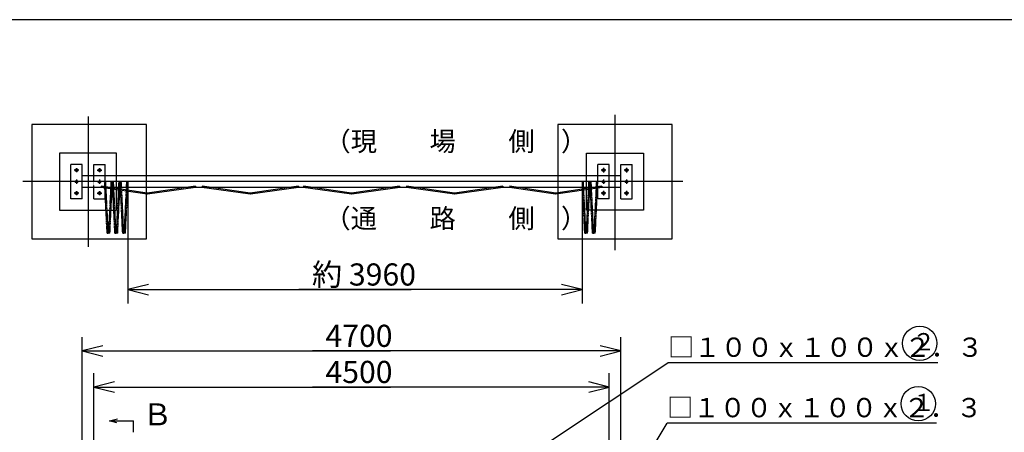
# Model space of a CAD drawing. Extents: x 668 to 24718, y -220 to 16160.
# Drawn here: x 5007 to 13601, y 12561 to 16160 of the extents above; entities that cross this region are included whole.
import ezdxf

# ---------------------------------------------------------------- set-up
doc = ezdxf.new("R2010")
doc.units = 0
doc.header["$MEASUREMENT"] = 0
for name, pattern in [('BORDER', [22, 20, -1, 0, -1]), ('DIVIDE', [23, 20, -1, 0, -1, 0, -1]), ('HIDDEN', [3, 2, -1])]:
    doc.linetypes.add(name, pattern=pattern)
doc.layers.get('0').update_dxf_attribs({"linetype": 'CONTINUOUS'})
for name, color, linetype in [('LAYER0', 7, 'CONTINUOUS'), ('LAYER10', 7, 'CONTINUOUS'), ('LAYER11', 7, 'CONTINUOUS'), ('LAYER2', 7, 'CONTINUOUS'), ('LAYER4', 7, 'CONTINUOUS'), ('LAYER5', 7, 'CONTINUOUS'), ('LAYER6', 7, 'CONTINUOUS'), ('寸法線', 7, 'CONTINUOUS'), ('ﾚｲﾔｰ1', 7, 'CONTINUOUS')]:
    doc.layers.add(name, color=color, linetype=linetype)
doc.styles.get("Standard").update_dxf_attribs({"font": 'txt', "bigfont": 'extfont'})
doc.dimstyles.new('VELDIM0', dxfattribs={"dimtxt": 193.17368, "dimasz": 180, "dimexe": 120, "dimexo": 0.0625, "dimgap": 0.09, "dimtad": 0, "dimdec": 3, "dimtxsty": 'STANDARD', "dimcen": 0.09, "dimdle": 360, "dimazin": 3, "dimtfac": 1, "dimtdec": 4, "dimtofl": 0, "dimtmove": 0, "dimatfit": 3, "dimtolj": 1, "dimtzin": 0})

# ---------------------------------------------------------------- blocks, each defined once
blk = doc.blocks.new('*D31')
at = {"color": 0}
for p, q in [((4493.9, 12373.6), (4493.9, 12733.6)), ((4448.9, 12553.6), (4493.9, 12373.6)), ((4493.9, 12316.6), (4493.9, 12572.3)), ((4493.9, 12373.6), (4493.9, 12572.3)), ((4493.9, 12373.6), (4538.9, 12553.6)), ((5553, 12373.6), (4373.9, 12373.6)), ((5896, 12316.6), (4373.9, 12316.6)), ((4493.9, 12316.6), (4448.9, 12136.6)), ((4493.9, 12373.6), (4493.9, 12117.8)), ((4493.9, 12316.6), (4493.9, 12117.8)), ((4493.9, 12316.6), (4493.9, 11956.6)), ((4538.9, 12136.6), (4493.9, 12316.6))]:
    blk.add_line(p, q, dxfattribs=at)
blk.add_text('57', height=193.17, rotation=90, dxfattribs=at).set_placement((4458.8, 12231.4))
blk = doc.blocks.new('*D32')
at = {"color": 0}
for p, q in [((4493.9, 12373.6), (4493.9, 12898.6)), ((4493.9, 12473.6), (4493.9, 12898.6)), ((4493.9, 12473.6), (4493.9, 12833.6)), ((4448.9, 12653.6), (4493.9, 12473.6)), ((4493.9, 12473.6), (4538.9, 12653.6)), ((5553, 12473.6), (4373.9, 12473.6)), ((4493.9, 12473.6), (4493.9, 12330.4)), ((5553, 12373.6), (4373.9, 12373.6)), ((4493.9, 12373.6), (4448.9, 12193.6)), ((4493.9, 12373.6), (4493.9, 12330.4)), ((4493.9, 12373.6), (4493.9, 12013.6)), ((4538.9, 12193.6), (4493.9, 12373.6))]:
    blk.add_line(p, q, dxfattribs=at)
blk.add_text('100', height=193.17, rotation=90, dxfattribs=at).set_placement((4458.8, 12444.1))
blk = doc.blocks.new('*D84')
at = {"color": 0}
for p, q in [((5653, 12373.6), (5653, 13075.7)), ((10153, 12373.6), (10153, 13075.7)), ((5833, 13000.7), (5653, 12955.7)), ((10153, 12955.7), (9973, 13000.7)), ((5653, 12955.7), (8243.9, 12955.7)), ((5653, 12955.7), (7562.1, 12955.7)), ((5653, 12955.7), (6013, 12955.7)), ((5653, 12955.7), (5833, 12910.7)), ((10153, 12955.7), (7562.1, 12955.7)), ((10153, 12955.7), (8243.9, 12955.7)), ((10153, 12955.7), (9793, 12955.7)), ((9973, 12910.7), (10153, 12955.7))]:
    blk.add_line(p, q, dxfattribs=at)
blk.add_text('4500', height=193.17, dxfattribs=at).set_placement((7675.7, 12990.7))
blk = doc.blocks.new('*D85')
at = {"color": 0}
for p, q in [((5553, 12473.6), (5553, 13390.7)), ((10253, 12473.6), (10253, 13390.7)), ((5733, 13315.7), (5553, 13270.7)), ((5553, 13270.7), (8243.9, 13270.7)), ((5553, 13270.7), (7562.1, 13270.7)), ((5553, 13270.7), (5913, 13270.7)), ((5553, 13270.7), (5733, 13225.7)), ((10253, 13270.7), (7562.1, 13270.7)), ((10253, 13270.7), (8243.9, 13270.7)), ((10253, 13270.7), (9893, 13270.7)), ((10253, 13270.7), (10073, 13315.7)), ((10073, 13225.7), (10253, 13270.7))]:
    blk.add_line(p, q, dxfattribs=at)
blk.add_text('4700', height=193.17, dxfattribs=at).set_placement((7675.7, 13305.8))
blk = doc.blocks.new('*D86')
at = {"color": 0}
for p, q in [((5951.7, 14747.3), (5951.7, 13685.7)), ((9917.2, 14747.8), (9917.2, 13685.7)), ((6131.7, 13850.7), (5951.7, 13805.7)), ((9917.2, 13805.7), (9737.2, 13850.7)), ((5951.7, 13805.7), (8424.5, 13805.7)), ((5951.7, 13805.7), (7444.4, 13805.7)), ((5951.7, 13805.7), (6311.7, 13805.7)), ((5951.7, 13805.7), (6131.7, 13760.7)), ((9917.2, 13805.7), (7444.4, 13805.7)), ((9917.2, 13805.7), (8424.5, 13805.7)), ((9917.2, 13805.7), (9557.2, 13805.7)), ((9737.2, 13760.7), (9917.2, 13805.7))]:
    blk.add_line(p, q, dxfattribs=at)
blk.add_text('約 3960', height=193.17, dxfattribs=at).set_placement((7558, 13840.8))

msp = doc.modelspace()

# ---------------------------------------------------------------- linework, layer by layer
at = {"layer": 'LAYER0'}
for p, q in [((5852.9807, 14997.254), (5352.9806, 14997.254)), ((5352.9806, 14997.254), (5352.9806, 14497.2539)), ((5852.9807, 14497.2539), (5852.9807, 14997.254)), ((9952.9808, 14497.2539), (9952.9808, 14997.254)), ((9952.9808, 14997.254), (10452.9809, 14997.254)), ((10452.9809, 14997.254), (10452.9809, 14497.2539)), ((5452.9805, 14597.2541), (5452.9805, 14897.2541)), ((5552.9807, 14897.2541), (5452.9805, 14897.2541)), ((5552.9807, 14597.2541), (5552.9807, 14897.2541)), ((5652.9806, 14897.2541), (5752.9805, 14897.2541)), ((5652.9806, 14797.2539), (5652.9806, 14897.2541)), ((5752.9805, 14797.2539), (5752.9805, 14897.2541)), ((10152.9809, 14897.2541), (10052.9807, 14897.2541)), ((10052.9807, 14797.2539), (10052.9807, 14897.2541)), ((10152.9809, 14797.2539), (10152.9809, 14897.2541)), ((10252.9808, 14597.2541), (10252.9808, 14897.2541)), ((10252.9808, 14897.2541), (10352.9807, 14897.2541)), ((10352.9807, 14597.2541), (10352.9807, 14897.2541)), ((10252.9808, 14797.2539), (5552.9807, 14797.2539)), ((10252.9808, 14697.254), (5552.9807, 14697.254)), ((5652.9806, 14597.2541), (5652.9806, 14697.254)), ((5716.808, 14707.2632), (5715.5081, 14697.3632)), ((6118.508, 14637.3632), (5715.5081, 14697.3632)), ((6119.9807, 14647.2539), (5716.9805, 14707.2539)), ((5752.9805, 14597.2541), (5752.9805, 14697.254)), ((6540.0389, 14707.2626), (6120.0389, 14647.2626)), ((6541.4531, 14697.3632), (6121.4531, 14637.3632)), ((6540.0389, 14707.2626), (6541.4531, 14697.3632)), ((7017.4727, 14637.254), (6597.4727, 14697.254)), ((6598.8869, 14707.1534), (6597.587, 14697.2534)), ((7018.8869, 14647.1534), (6598.8869, 14707.1534)), ((7438.8869, 14707.1534), (7018.8869, 14647.1534)), ((7440.3011, 14697.254), (7020.3011, 14637.254)), ((7438.8869, 14707.1534), (7440.3011, 14697.254)), ((7901.5664, 14637.3545), (7481.5664, 14697.3545)), ((7482.9806, 14707.2539), (7481.6807, 14697.3539)), ((7902.9806, 14647.2539), (7482.9806, 14707.2539)), ((8322.9806, 14707.2539), (7902.9806, 14647.2539)), ((8324.3948, 14697.3545), (7904.3948, 14637.3545)), ((8322.9806, 14707.2539), (8324.3948, 14697.3545)), ((8382.9806, 14707.2539), (8381.5664, 14697.3545)), ((8801.5664, 14637.3545), (8381.5664, 14697.3545)), ((8802.9806, 14647.2539), (8382.9806, 14707.2539)), ((9222.9806, 14707.2539), (8802.9806, 14647.2539)), ((9224.3948, 14697.3545), (8804.3948, 14637.3545)), ((9222.9806, 14707.2539), (9224.3948, 14697.3545)), ((9684.5081, 14637.3632), (9281.5082, 14697.3632)), ((9685.9808, 14647.2539), (9282.9809, 14707.2539)), ((10088.9807, 14707.2539), (9685.9808, 14647.2539)), ((10090.4534, 14697.3632), (9687.4535, 14637.3632)), ((10052.9807, 14597.2541), (10052.9807, 14697.254)), ((10088.9807, 14707.2539), (10090.4534, 14697.3632)), ((10152.9809, 14597.2541), (10152.9809, 14697.254)), ((6119.9807, 14647.2539), (6118.508, 14637.3632)), ((6119.6531, 14647.463), (6121.4531, 14637.3632)), ((6120.0389, 14647.2626), (6121.4531, 14637.3632)), ((7018.8869, 14647.1534), (7017.4727, 14637.254)), ((7018.8869, 14647.1534), (7020.3011, 14637.254)), ((7902.9806, 14647.2539), (7901.5664, 14637.3545)), ((7902.9806, 14647.2539), (7904.3948, 14637.3545)), ((8802.9806, 14647.2539), (8801.5664, 14637.3545)), ((8802.9806, 14647.2539), (8804.3948, 14637.3545)), ((9685.9808, 14647.2539), (9684.5081, 14637.3632)), ((9685.9808, 14647.2539), (9687.4535, 14637.3632)), ((5552.9807, 14597.2541), (5452.9805, 14597.2541)), ((5652.9806, 14597.2541), (5752.9805, 14597.2541)), ((10152.9809, 14597.2541), (10052.9807, 14597.2541)), ((10252.9808, 14597.2541), (10352.9807, 14597.2541)), ((5352.9806, 14497.2539), (5852.9807, 14497.2539)), ((10452.9809, 14497.2539), (9952.9808, 14497.2539)), ((5790.2659, 12661.0111), (5860.6768, 12679.3327)), ((5855.677, 12643.6498), (5790.2659, 12661.0111)), ((5790.2659, 12661.0111), (5830.2655, 12661.0111))]:
    msp.add_line(p, q, dxfattribs=at)
at = {"layer": 'LAYER0', "color": 5}
for p, q in [((9623.349, 12473.574), (10665.1458, 13166.0167)), ((13021.9725, 13166.0167), (10665.1458, 13166.0167)), ((10252.9805, 11966.3958), (10656.8115, 12638.9167)), ((13008.414, 12638.9167), (10656.8115, 12638.9167))]:
    msp.add_line(p, q, dxfattribs=at)
at = {"layer": 'LAYER0'}
for centre, radius in [((5502.9806, 14847.254), 11.0001), ((5702.9807, 14847.254), 11.0001), ((10102.9808, 14847.254), 11.0001), ((10302.9809, 14847.254), 11.0001), ((5502.9806, 14747.2541), 11.0001), ((10302.9809, 14747.2541), 11.0001), ((5502.9806, 14647.2539), 11.0001), ((5702.9807, 14647.2539), 11.0001), ((10102.9808, 14647.2539), 11.0001), ((10302.9809, 14647.2539), 11.0001), ((12862.8831, 13336.9168), 150), ((12849.3246, 12809.8168), 150)]:
    msp.add_circle(centre, radius, dxfattribs=at)
at = {"layer": 'LAYER0', "color": 1, "linetype": 'HIDDEN'}
msp.add_circle((10102.9808, 14747.2541), 11.0001, dxfattribs=at)
at = {"layer": 'LAYER10', "color": 1, "linetype": 'HIDDEN'}
for p, q in [((5652.9806, 14697.254), (5652.9806, 14797.2539)), ((5752.9805, 14697.254), (5752.9805, 14797.2539)), ((10052.9807, 14697.254), (10052.9807, 14797.2539))]:
    msp.add_line(p, q, dxfattribs=at)
at = {"layer": 'LAYER10'}
msp.add_line((10152.9809, 14697.254), (10152.9809, 14797.2539), dxfattribs=at)
at = {"layer": 'LAYER10', "color": 1, "linetype": 'HIDDEN'}
msp.add_circle((5702.9807, 14747.2541), 11.0001, dxfattribs=at)
at = {"layer": 'LAYER11', "color": 4, "linetype": 'DIVIDE'}
for p, q in [((5757.9177, 14746.9914), (5748.0432, 14747.5167)), ((5769.993, 14296.9914), (5748.1338, 14746.9914)), ((5779.8672, 14297.5167), (5757.9177, 14746.9914)), ((5784.2667, 14297.5167), (5806.2165, 14746.9914)), ((5794.1412, 14296.9914), (5816.0001, 14746.9914)), ((5806.2165, 14746.9914), (5816.091, 14747.5167)), ((5825.784, 14746.9914), (5815.9095, 14747.5167)), ((5837.8593, 14296.9914), (5816.0001, 14746.9914)), ((5847.7338, 14297.5167), (5825.784, 14746.9914)), ((5852.133, 14297.5167), (5874.0828, 14746.9914)), ((5862.0075, 14296.9914), (5883.8667, 14746.9914)), ((5874.0828, 14746.9914), (5883.9573, 14747.5167)), ((5893.676, 14747.5132), (5883.8015, 14748.0385)), ((5905.7513, 14297.5132), (5883.8921, 14747.5132)), ((5915.6258, 14298.0385), (5893.676, 14747.5132)), ((5920.025, 14298.0385), (5941.9748, 14747.5132)), ((5929.8995, 14297.5132), (5951.7587, 14747.5132)), ((5941.9748, 14747.5132), (5951.8493, 14748.0385)), ((9927.032, 14747.2541), (9917.1578, 14747.7794)), ((9939.1073, 14297.2541), (9917.2481, 14747.2541)), ((9948.9815, 14297.7794), (9927.032, 14747.2541)), ((9953.381, 14297.7794), (9975.3308, 14747.2541)), ((9963.2555, 14297.2541), (9985.1144, 14747.2541)), ((9975.3308, 14747.2541), (9985.205, 14747.7794)), ((9994.8983, 14747.2541), (9985.0238, 14747.7794)), ((10006.9736, 14297.2541), (9985.1144, 14747.2541)), ((10016.8481, 14297.7794), (9994.8983, 14747.2541)), ((10021.2473, 14297.7794), (10043.1971, 14747.2541)), ((10031.1218, 14297.2541), (10052.9807, 14747.2541)), ((10043.1971, 14747.2541), (10053.0716, 14747.7794)), ((5769.993, 14296.9914), (5779.8672, 14297.5167)), ((5784.2667, 14297.5167), (5779.437, 14297.5167)), ((5794.1412, 14296.9914), (5784.2667, 14297.5167)), ((5837.8593, 14296.9914), (5847.7338, 14297.5167)), ((5852.133, 14297.5167), (5847.3036, 14297.5167)), ((5862.0075, 14296.9914), (5852.133, 14297.5167)), ((5905.7513, 14297.5132), (5915.6258, 14298.0385)), ((5920.025, 14298.0385), (5915.1956, 14298.0385)), ((5929.8995, 14297.5132), (5920.025, 14298.0385)), ((9939.1073, 14297.2541), (9948.9815, 14297.7794)), ((9953.381, 14297.7794), (9948.5513, 14297.7794)), ((9963.2555, 14297.2541), (9953.381, 14297.7794)), ((10006.9736, 14297.2541), (10016.8481, 14297.7794)), ((10021.2473, 14297.7794), (10016.4179, 14297.7794)), ((10031.1218, 14297.2541), (10021.2473, 14297.7794))]:
    msp.add_line(p, q, dxfattribs=at)
at = {"layer": 'LAYER2'}
for p in [(5830.2655, 12661.0111), (6000.3826, 12561.7462)]:
    msp.add_line(p, (6000.3826, 12661.0111), dxfattribs=at)
at = {"layer": 'LAYER4'}
msp.add_line((24098.4127, 16160.2667), (668.4127, 16160.2667), dxfattribs=at)
at = {"layer": 'LAYER5', "color": 3, "linetype": 'BORDER'}
for p, q in [((5608.0048, 14179.5166), (5608.0048, 15314.9915)), ((10202.9807, 14150.6729), (10202.9807, 15330.45)), ((10796.0344, 14747.2541), (5034.3156, 14747.2541))]:
    msp.add_line(p, q, dxfattribs=at)
at = {"layer": 'LAYER5'}
msp.add_line((10202.9807, 15137.7539), (10202.9807, 15181.754), dxfattribs=at)
at = {"layer": 'LAYER6', "color": 3, "linetype": 'BORDER'}
for p, q in [((5522.4806, 14847.254), (5483.4806, 14847.254)), ((5502.9806, 14864.7826), (5502.9806, 14829.7253)), ((5683.4807, 14847.254), (5722.4804, 14847.254)), ((5702.9807, 14864.7826), (5702.9807, 14829.7253)), ((10122.4808, 14847.254), (10083.4808, 14847.254)), ((10102.9808, 14866.739), (10102.9808, 14827.769)), ((10322.4809, 14847.254), (10283.4809, 14847.254)), ((10302.9809, 14866.739), (10302.9809, 14827.769)), ((5502.9806, 14764.7827), (5502.9806, 14729.7254)), ((5702.9807, 14764.7827), (5702.9807, 14729.7254)), ((10122.4808, 14747.2541), (10083.4808, 14747.2541)), ((10102.9808, 14766.7391), (10102.9808, 14727.7691)), ((10322.4809, 14747.2541), (10283.4809, 14747.2541)), ((10302.9809, 14766.7391), (10302.9809, 14727.7691)), ((5522.4806, 14647.2539), (5483.4806, 14647.2539)), ((5502.9806, 14664.7825), (5502.9806, 14629.7252)), ((5683.4807, 14647.2539), (5722.4804, 14647.2539)), ((5702.9807, 14664.7825), (5702.9807, 14629.7252)), ((10122.4808, 14647.2539), (10083.4808, 14647.2539)), ((10102.9808, 14666.7389), (10102.9808, 14627.7689)), ((10322.4809, 14647.2539), (10283.4809, 14647.2539)), ((10302.9809, 14666.7389), (10302.9809, 14627.7689))]:
    msp.add_line(p, q, dxfattribs=at)
at = {"layer": 'ﾚｲﾔｰ1'}
for p, q in [((6113.0292, 15247.2541), (5113.0292, 15247.2541)), ((5113.0292, 15247.2541), (5113.0292, 14247.2541)), ((6113.0292, 14247.2541), (6113.0292, 15247.2541)), ((10702.9807, 15247.2541), (9702.9807, 15247.2541)), ((9702.9807, 15247.2541), (9702.9807, 14247.2541)), ((10702.9807, 14247.2541), (10702.9807, 15247.2541)), ((5113.0292, 14247.2541), (6113.0292, 14247.2541)), ((9702.9807, 14247.2541), (10702.9807, 14247.2541))]:
    msp.add_line(p, q, dxfattribs=at)

# ---------------------------------------------------------------- texts
at = {"layer": 'LAYER0', "attachment_point": 1}
for s, insert, char_height, width in [('\\W0.8;\\fＭＳ Ｐゴシック;\\W1.0;（現\u3000\u3000場\u3000\u3000側\u3000）', (7666.4292, 15182.9741), 168.116345, 2236.259253), ('\\W0.8;\\fＭＳ Ｐゴシック;\\W1.0;（通\u3000\u3000路\u3000\u3000側\u3000）', (7666.4292, 14510.5742), 168.116345, 2236.259253), ('\\W0.8;\\fＭＳ Ｐゴシック;\\W1.0;２', (12795.3831, 13426.2226), 151.304708, 290.325949), ('\\W0.8;\\fＭＳ Ｐゴシック;\\W1.0;１', (12791.0418, 12896.3112), 151.304708, 290.325949)]:
    msp.add_mtext(s, dxfattribs=dict(at, insert=insert, char_height=char_height, width=width))
at = {"layer": 'LAYER2', "attachment_point": 1}
for s, insert, char_height, width in [('\\W0.8;\\fＭＳ Ｐゴシック;\\W1.0;□１００ｘ１００ｘ２．３', (10665.1458, 13387.0693), 168.116345, 2559.415008), ('\\W0.8;\\fＭＳ Ｐゴシック;\\W1.0;Ｂ', (6077.281, 12813.0852), 192.13297, 368.667886), ('\\W0.8;\\fＭＳ Ｐゴシック;\\W1.0;□１００ｘ１００ｘ２．３', (10656.8115, 12859.9693), 168.116345, 2532.171772)]:
    msp.add_mtext(s, dxfattribs=dict(at, insert=insert, char_height=char_height, width=width))

# ---------------------------------------------------------------- dimensions: what is measured, and where the dimension line sits
at = {"layer": '寸法線', "color": 3}
dim = msp.add_linear_dim(base=(9917.1578, 13805.7243), p1=(9917.1578, 14747.7794), p2=(5951.7461, 14747.2541), text='約 3960', dimstyle='VELDIM0', dxfattribs=at)
dim.commit()
dim.dimension.update_dxf_attribs({"geometry": '*D86', "text_midpoint": (7934.4519, 13805.7243), "dimtype": 128})
for base, p1, p2, picture, middle in [((5552.9807, 13270.6906), (5552.9807, 12473.574), (10252.9805, 12473.574), '*D85', (7902.9806, 13270.6906)), ((5652.9806, 12955.6562), (5652.9806, 12373.574), (10152.9806, 12373.574), '*D84', (7902.9806, 12955.6562))]:
    dim = msp.add_linear_dim(base=base, p1=p1, p2=p2, dimstyle='VELDIM0', dxfattribs=at)
    dim.commit()
    dim.dimension.update_dxf_attribs({"geometry": picture, "text_midpoint": middle, "dimtype": 128})
for base, p1, p2, picture, middle in [((4493.9041, 12373.574), (5552.9807, 12373.574), (5552.9807, 12473.574), '*D32', (4493.9041, 12614.5229)), ((4493.9041, 12316.5738), (5895.9806, 12316.5738), (5552.9807, 12373.574), '*D31', (4493.9041, 12345.0739))]:
    dim = msp.add_linear_dim(base=base, p1=p1, p2=p2, angle=90, dimstyle='VELDIM0', dxfattribs=at)
    dim.commit()
    dim.dimension.update_dxf_attribs({"geometry": picture, "text_midpoint": middle, "dimtype": 128})

doc.saveas('drawing.dxf')
